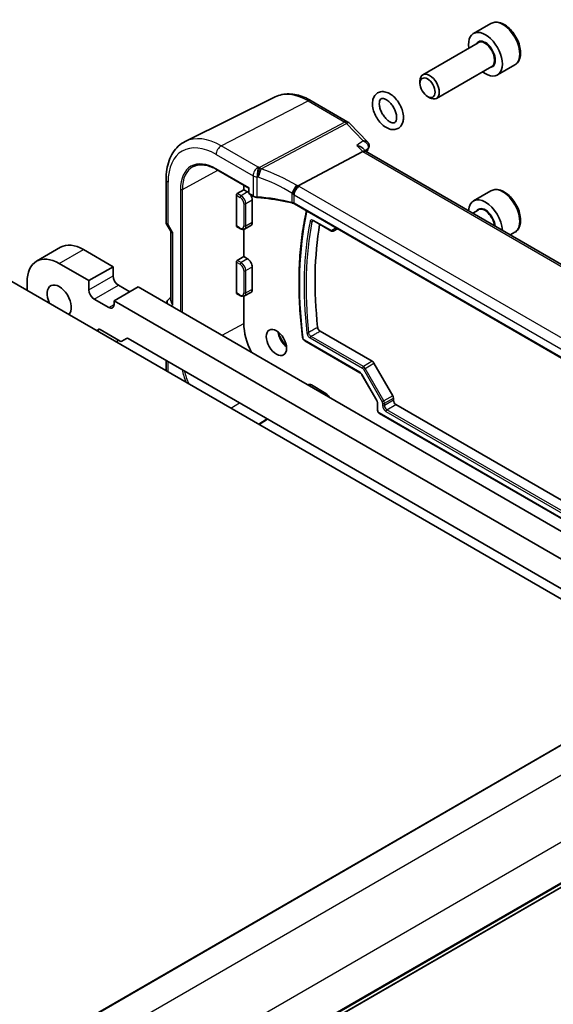
# Model space of a CAD drawing. Units: millimetres. Extents: x 0 to 5709, y 0 to 843.
# Drawn here: x 730 to 809, y 360 to 504 of the extents above; entities that cross this region are included whole.
import ezdxf

# ---------------------------------------------------------------- set-up
doc = ezdxf.new("R2010")
doc.units = ezdxf.units.MM
doc.layers.add('Visible (ISO)', color=7, linetype='Continuous', lineweight=35)
doc.layers.add('Visible Narrow (ISO)', color=7, linetype='Continuous', lineweight=25)

msp = doc.modelspace()

# ---------------------------------------------------------------- linework, layer by layer
at = {"layer": 'Visible (ISO)'}
for p, q in [((799.4648, 503.1728), (796.9192, 501.7031)), ((797.5985, 500.3632), (789.4876, 495.6804)), ((802.9648, 497.1106), (800.4192, 495.6409)), ((799.5985, 496.8991), (791.4876, 492.2163)), ((789.0734, 494.4142), (789.0734, 494.7648)), ((767.8727, 492.4324), (754.6909, 485.9105)), ((773.1477, 491.8653), (778.5326, 488.7564)), ((790.1839, 492.4907), (790.4876, 492.3153)), ((778.7531, 488.5837), (781.4154, 485.817)), ((780.6911, 484.42), (771.2335, 479.4264)), ((781.1406, 484.457), (780.69, 484.9254)), ((885.3059, 424.3172), (781.1144, 484.4722)), ((759.2541, 481.8257), (764.0187, 479.0748)), ((751.8867, 474.185), (751.8867, 480.3605)), ((762.3221, 478.2994), (763.2785, 478.8516)), ((763.2785, 478.8516), (763.2785, 479.5021)), ((763.2785, 478.8516), (763.8088, 478.5454)), ((764.0187, 479.0748), (764.0773, 479.1086)), ((764.0187, 479.0748), (764.0187, 478.3738)), ((799.4648, 478.6779), (796.9192, 477.2082)), ((762.1808, 473.5621), (762.1808, 478.0601)), ((764.1187, 478.2006), (764.6608, 477.8876)), ((764.5159, 477.3206), (764.5159, 474.0546)), ((874.3896, 416.8996), (770.6907, 476.7702)), ((797.5985, 475.8683), (796.8076, 475.4117)), ((773.5083, 474.2764), (776.0395, 472.815)), ((714.4528, 473.973), (828.2384, 408.2788)), ((752.0207, 473.685), (752.6082, 472.6673)), ((752.5938, 472.6923), (752.5938, 462.6886)), ((762.2237, 473.4697), (762.7896, 473.1429)), ((763.2785, 469.0536), (763.2785, 473.0664)), ((763.3499, 473.0963), (764.2963, 473.59)), ((777.0086, 473.1225), (776.3781, 472.7939)), ((802.9648, 472.6157), (802.3076, 472.2363)), ((732.9067, 468.3828), (736.4422, 470.424)), ((739.7672, 470.0946), (744.1159, 467.5839)), ((762.3221, 468.5014), (763.2785, 469.0536)), ((763.2785, 469.0536), (763.8088, 468.7474)), ((736.2317, 468.0534), (740.5804, 465.5427)), ((740.5804, 465.5427), (744.1159, 467.5839)), ((744.1159, 467.5839), (744.1159, 466.2367)), ((762.1808, 463.7641), (762.1808, 468.2621)), ((764.5159, 467.5227), (764.5159, 464.2567)), ((740.5804, 465.5427), (740.5804, 464.1954)), ((731.5294, 464.1138), (731.5294, 465.3385)), ((744.2573, 462.6033), (747.7929, 464.6445)), ((744.8937, 464.8895), (746.5554, 463.9301)), ((747.7929, 464.6445), (854.071, 403.2848)), ((741.3582, 462.8482), (743.4795, 461.6235)), ((744.2573, 462.6033), (850.5355, 401.2436)), ((744.2573, 462.0726), (744.2573, 462.6033)), ((752.5938, 463.0268), (752.3867, 462.9072)), ((762.2237, 463.6717), (762.7896, 463.345)), ((763.2785, 459.2556), (763.2785, 463.2685)), ((763.3499, 463.2983), (764.2963, 463.792)), ((742.2143, 458.3939), (745.1423, 456.7035)), ((745.3923, 456.6787), (746.1044, 457.0899)), ((746.3544, 457.0651), (848.4384, 398.1269)), ((774.4383, 458.1606), (782.0826, 453.7471)), ((772.1863, 456.7501), (780.289, 452.072)), ((751.8867, 453.871), (751.8867, 452.3605)), ((782.3325, 453.4834), (785.0953, 448.698)), ((780.5655, 451.776), (782.7332, 448.0215)), ((772.6393, 450.2994), (772.6658, 450.3163)), ((773.178, 450.2742), (775.2993, 449.0494)), ((785.1988, 448.3497), (785.1988, 448.0286)), ((782.8513, 447.6339), (782.8513, 446.6255)), ((785.5522, 447.4166), (872.4985, 397.218)), ((765.4623, 444.5226), (766.6822, 445.3288)), ((783.1633, 446.0851), (872.5235, 394.493)), ((669.8051, 316.8073), (828.9041, 408.6632)), ((677.3522, 300.3221), (836.4512, 392.178))]:
    msp.add_line(p, q, dxfattribs=at)
for centre, radius, start, end in [((778.0326, 487.8903), 1, 43.897886, 60), ((764.2187, 478.3738), 0.2, 180, 240), ((752.8867, 474.185), 1, 180, 210), ((752.8867, 462.0412), 1, 120, 167.001438)]:
    msp.add_arc(centre, radius, start, end, dxfattribs=at)
for centre, major_axis, ratio, start_param, end_param in [((798.6692, 498.672), (1.75, -3.0311), 0.57735027, 5.32063456, 10.38732871), ((790.4876, 493.9483), (1, -1.7321), 0.57735027, 5.49778714, 10.21017612), ((780.5181, 483.6617), (-0.6212, -0.7936), 0.45894474, 3.20641927, 3.93945755), ((780.7707, 485.3754), (0.8279, -0.2689), 0.9348133, 6.19887394, 6.25248244), ((763.8088, 477.7289), (0.5, -0.866), 0.57735027, 2.05484971, 2.35619449), ((762.3272, 478.1389), (0.1054, 0.17), 0.59713441, 0.83901997, 2.37490972), ((763.8088, 477.7289), (0.5, -0.866), 0.57735027, 0.78539816, 1.70738657), ((798.6692, 474.1771), (-1.75, 3.0311), 0.57735027, 3.98293573, 7.01263856), ((763.8088, 474.4629), (0.5, -0.866), 0.57735027, 6.25849008, 7.06858347), ((753.5938, 472.9602), (-0.9964, -0.267), 0.31783725, 0.08495923, 0.70043894), ((762.3272, 473.6409), (0.1054, 0.17), 0.59713441, 2.37490972, 3.16030788), ((816.2055, 440.9457), (30.05, -52.0481), 0.57735027, 3.7491812, 4.06078331), ((739.7672, 464.6649), (-3.325, 5.7591), 0.57735027, 5.49778714, 6.28318531), ((736.2317, 462.6237), (-3.325, 5.7591), 0.57735027, 5.49778714, 7.06858347), ((762.3272, 468.3409), (0.1054, 0.17), 0.59713441, 0.83901997, 2.37490972), ((763.8088, 467.9309), (0.5, -0.866), 0.57735027, 0.78539816, 2.35619449), ((744.8937, 465.7876), (0.55, -0.9526), 0.57735027, 3.92699082, 5.49778714), ((736.2317, 462.6237), (-1.25, 2.1651), 0.57735027, 3.28348971, 7.71208458), ((741.3582, 463.7464), (0.55, -0.9526), 0.57735027, 3.92699082, 5.49778714), ((763.8088, 464.6649), (0.5, -0.866), 0.57735027, 6.25849008, 7.06858347), ((753.5938, 462.4495), (-0.9239, 0.5334), 0.71743894, 0.39269908, 1.17809725), ((762.3272, 463.8429), (0.1054, 0.17), 0.59713441, 2.37490972, 3.16030788), ((743.4795, 462.5216), (0.55, -0.9526), 0.57735027, 5.49778714, 7.06858347), ((783.2543, 423.2277), (-30.05, 52.0481), 0.57735027, 0.55604364, 0.55883934), ((742.2143, 457.9857), (-0.25, 0.433), 0.57735027, 5.49778714, 6.83922895), ((768.0515, 456.5), (-3.375, 5.8457), 0.57735027, 0.78539816, 1.48569468), ((786.7898, 425.269), (30.05, -52.0481), 0.57735027, 3.77583349, 3.78508407), ((746.3544, 456.6569), (-0.25, 0.433), 0.57735027, 5.49778714, 6.28318531), ((745.1423, 457.1117), (0.25, -0.433), 0.57735027, 5.49778714, 6.28318531), ((782.0824, 453.3387), (0.2498, -0.4332), 0.57764162, 1.57155384, 2.35644738), ((773.178, 449.4577), (-0.5, 0.866), 0.57735027, 5.49778714, 6.30788053), ((775.2993, 448.2329), (0.5, -0.866), 0.57735027, 1.4929826, 2.35619449), ((784.8451, 448.5538), (0.2502, -0.4329), 0.57764162, 0.78514528, 1.57003881), ((785.5526, 447.8248), (0.25, -0.433), 0.5780539, 3.9275998, 5.49717816)]:
    msp.add_ellipse(centre, major_axis=major_axis, ratio=ratio, start_param=start_param, end_param=end_param, dxfattribs=at)
for centre, major_axis in [((790.1839, 493.773), (-0.7853, 1.3602)), ((768.0515, 456.5), (-1.05, 1.8187))]:
    msp.add_ellipse(centre, major_axis=major_axis, ratio=0.57735027, dxfattribs=at)
for points, knots in [([(802.9648, 497.1106), (803.1539, 497.2198), (803.3166, 497.3728), (803.5817, 497.7524), (803.6783, 497.9834), (803.8034, 498.5182), (803.8211, 498.8284), (803.7697, 499.4859), (803.6971, 499.8344), (803.4717, 500.5261), (803.3195, 500.8692), (802.9517, 501.5187), (802.7365, 501.8252), (802.2613, 502.3746), (802.0012, 502.6172), (801.4549, 503.0136), (801.1686, 503.167), (800.598, 503.3548), (800.3125, 503.3925), (799.8355, 503.3365), (799.6395, 503.2737), (799.4648, 503.1728)], [4.28498733, 4.28498733, 4.28498733, 4.28498733, 4.54883251, 4.54883251, 4.83676259, 4.83676259, 5.16471446, 5.16471446, 5.50432935, 5.50432935, 5.84131459, 5.84131459, 6.17662834, 6.17662834, 6.51334989, 6.51334989, 6.85291038, 6.85291038, 7.18274361, 7.18274361, 7.42657998, 7.42657998, 7.42657998, 7.42657998]), ([(767.8727, 492.4324), (768.1827, 492.5858), (768.5129, 492.6989), (769.1958, 492.8426), (769.5484, 492.8733), (770.2625, 492.8583), (770.624, 492.8127), (771.3485, 492.6526), (771.7114, 492.5382), (772.4335, 492.247), (772.7927, 492.0703), (773.1477, 491.8653)], [0.822464547, 0.822464547, 0.822464547, 0.822464547, 0.972130903, 0.972130903, 1.121797259, 1.121797259, 1.271463615, 1.271463615, 1.421129971, 1.421129971, 1.570796327, 1.570796327, 1.570796327, 1.570796327]), ([(786.6528, 489.4635), (786.647, 489.7518), (786.5986, 490.0515), (786.4298, 490.6495), (786.3094, 490.9476), (786.0111, 491.5144), (785.8336, 491.7831), (785.4356, 492.2698), (785.2149, 492.4875), (784.7436, 492.8502), (784.4925, 492.9947), (783.9835, 493.1793), (783.7244, 493.2234), (783.2582, 493.1852), (783.0508, 493.1222), (782.706, 492.9164), (782.5651, 492.7838), (782.3326, 492.4603), (782.2469, 492.2658), (782.128, 491.8135), (782.1073, 491.5498), (782.1392, 490.9861), (782.1976, 490.6845), (782.3848, 490.087), (782.5133, 489.7913), (782.8259, 489.2323), (783.0096, 488.9689), (783.4185, 488.4956), (783.6438, 488.286), (784.1225, 487.9427), (784.3763, 487.8093), (784.8855, 487.652), (785.1419, 487.6226), (785.5954, 487.6874), (785.7934, 487.7612), (786.1222, 487.9829), (786.2557, 488.1231), (786.4749, 488.4622), (786.5534, 488.6654), (786.6403, 489.0667), (786.6569, 489.2624), (786.6528, 489.4635)], [0, 0, 0, 0, 0.34775779, 0.34775779, 0.69421166, 0.69421166, 1.03755569, 1.03755569, 1.38232734, 1.38232734, 1.7310242, 1.7310242, 2.06588657, 2.06588657, 2.34091178, 2.34091178, 2.58751937, 2.58751937, 2.86035075, 2.86035075, 3.18544697, 3.18544697, 3.53391839, 3.53391839, 3.87979137, 3.87979137, 4.2230523, 4.2230523, 4.56831435, 4.56831435, 4.91709428, 4.91709428, 5.24641962, 5.24641962, 5.51435007, 5.51435007, 5.76164089, 5.76164089, 6.04070709, 6.04070709, 6.28318531, 6.28318531, 6.28318531, 6.28318531]), ([(785.653, 489.4432), (785.6499, 489.5964), (785.6279, 489.7679), (785.5425, 490.132), (785.4781, 490.3251), (785.3103, 490.7105), (785.2064, 490.9027), (784.9703, 491.2625), (784.8381, 491.43), (784.5634, 491.7202), (784.4211, 491.8434), (784.1474, 492.0342), (784.016, 492.103), (783.7826, 492.1892), (783.681, 492.2069), (783.5056, 492.2083), (783.4406, 492.1891), (783.3295, 492.1251), (783.2784, 492.0763), (783.1848, 491.905), (783.1458, 491.7856), (783.1132, 491.5038), (783.1141, 491.3503), (783.1561, 491.0131), (783.1977, 490.8291), (783.3222, 490.4496), (783.406, 490.2539), (783.6085, 489.8745), (783.7275, 489.691), (783.9862, 489.3589), (784.1256, 489.2102), (784.4051, 488.964), (784.545, 488.8658), (784.8041, 488.7249), (784.9234, 488.6813), (785.1294, 488.6381), (785.2134, 488.6397), (785.3733, 488.6729), (785.4335, 488.7101), (785.5541, 488.8695), (785.6081, 488.9899), (785.6485, 489.2427), (785.6551, 489.3387), (785.653, 489.4432)], [0, 0, 0, 0, 0.2799697, 0.2799697, 0.56747081, 0.56747081, 0.86031575, 0.86031575, 1.15395107, 1.15395107, 1.4435611, 1.4435611, 1.72555008, 1.72555008, 2.00495272, 2.00495272, 2.33161071, 2.33161071, 2.67101446, 2.67101446, 2.99325018, 2.99325018, 3.27169079, 3.27169079, 3.55508275, 3.55508275, 3.84559035, 3.84559035, 4.13940587, 4.13940587, 4.43174458, 4.43174458, 4.71802192, 4.71802192, 4.99697559, 4.99697559, 5.28584966, 5.28584966, 5.7134082, 5.7134082, 6.09225659, 6.09225659, 6.28318531, 6.28318531, 6.28318531, 6.28318531]), ([(751.8867, 480.3605), (751.8867, 480.8533), (751.9218, 481.3317), (752.0656, 482.2492), (752.1744, 482.6885), (752.4695, 483.5163), (752.656, 483.9049), (753.1089, 484.6157), (753.3756, 484.9378), (753.9829, 485.4944), (754.3234, 485.7286), (754.6909, 485.9105)], [6.283185307, 6.283185307, 6.283185307, 6.283185307, 6.447678217, 6.447678217, 6.612171126, 6.612171126, 6.776664035, 6.776664035, 6.941156944, 6.941156944, 7.105649854, 7.105649854, 7.105649854, 7.105649854]), ([(781.4154, 485.817), (781.4433, 485.788), (781.4705, 485.7559), (781.5224, 485.6824), (781.547, 485.6411), (781.5892, 485.5481), (781.6067, 485.4964), (781.6288, 485.3844), (781.6332, 485.3235), (781.6243, 485.2009), (781.611, 485.1395), (781.5905, 485.083)], [-0.0347434308, -0.0347434308, -0.0347434308, -0.0347434308, -0.0277947446, -0.0277947446, -0.0208460585, -0.0208460585, -0.0138973723, -0.0138973723, -0.0069486862, -0.0069486862, 0, 0, 0, 0]), ([(780.69, 484.9254), (780.6211, 484.997), (780.5334, 485.061), (780.3475, 485.1654), (780.2508, 485.208), (780.0437, 485.2806), (779.9321, 485.3105), (779.8155, 485.3333), (779.8135, 485.3336), (779.8116, 485.334)], [0.070003955, 0.070003955, 0.070003955, 0.070003955, 0.109009323, 0.109009323, 0.143705282, 0.143705282, 0.179524942, 0.179524942, 0.180125555, 0.180125555, 0.180125555, 0.180125555]), ([(755.849, 482.2377), (756.0251, 482.3296), (756.2142, 482.3988), (756.6162, 482.4901), (756.8291, 482.5122), (757.2751, 482.5076), (757.5082, 482.4808), (757.9891, 482.3775), (758.2369, 482.301), (758.7409, 482.0993), (758.997, 481.9741), (759.2541, 481.8257)], [0.810093386, 0.810093386, 0.810093386, 0.810093386, 0.962233974, 0.962233974, 1.114374563, 1.114374563, 1.266515151, 1.266515151, 1.418655739, 1.418655739, 1.570796327, 1.570796327, 1.570796327, 1.570796327]), ([(770.4907, 478.1743), (770.491, 478.1754), (770.4912, 478.1766), (770.5022, 478.2271), (770.5162, 478.2795), (770.5503, 478.3871), (770.5701, 478.4422), (770.6387, 478.6123), (770.6955, 478.7291), (770.8245, 478.954), (770.8948, 479.0596), (771.041, 479.2487), (771.1154, 479.3301), (771.1867, 479.3941)], [-0.156061426, -0.156061426, -0.156061426, -0.156061426, -0.155591243, -0.155591243, -0.135689073, -0.135689073, -0.116243585, -0.116243585, -0.076907327, -0.076907327, -0.038494373, -0.038494373, 0, 0, 0, 0]), ([(802.9648, 472.6157), (803.1539, 472.7249), (803.3166, 472.8779), (803.5817, 473.2575), (803.6783, 473.4885), (803.8034, 474.0233), (803.8211, 474.3335), (803.7697, 474.991), (803.6971, 475.3395), (803.4717, 476.0312), (803.3195, 476.3743), (802.9517, 477.0238), (802.7365, 477.3303), (802.2613, 477.8797), (802.0012, 478.1223), (801.4549, 478.5187), (801.1686, 478.6721), (800.598, 478.8599), (800.3125, 478.8976), (799.8355, 478.8416), (799.6395, 478.7788), (799.4648, 478.6779)], [4.28498733, 4.28498733, 4.28498733, 4.28498733, 4.54883251, 4.54883251, 4.83676259, 4.83676259, 5.16471446, 5.16471446, 5.50432935, 5.50432935, 5.84131459, 5.84131459, 6.17662834, 6.17662834, 6.51334989, 6.51334989, 6.85291038, 6.85291038, 7.18274361, 7.18274361, 7.42657998, 7.42657998, 7.42657998, 7.42657998]), ([(764.6608, 477.8876), (764.6926, 477.8692), (764.7259, 477.8524), (764.7949, 477.8217), (764.8306, 477.8079), (764.9041, 477.7831), (764.9419, 477.7722), (765.0189, 477.7534), (765.0583, 477.7454), (765.1379, 477.7326), (765.1782, 477.7277), (765.2188, 477.7243)], [0, 0, 0, 0, 0.134296324, 0.134296324, 0.268592647, 0.268592647, 0.402888971, 0.402888971, 0.537185295, 0.537185295, 0.671481619, 0.671481619, 0.671481619, 0.671481619]), ([(770.3376, 476.9059), (770.0097, 476.985), (769.6784, 477.0593), (769.0098, 477.1982), (768.6724, 477.2628), (767.9928, 477.3821), (767.6504, 477.4369), (766.9616, 477.5363), (766.6151, 477.581), (765.919, 477.6603), (765.5695, 477.6948), (765.2188, 477.7243)], [0.407932656, 0.407932656, 0.407932656, 0.407932656, 0.460642449, 0.460642449, 0.513352241, 0.513352241, 0.566062034, 0.566062034, 0.618771826, 0.618771826, 0.671481619, 0.671481619, 0.671481619, 0.671481619]), ([(770.3376, 476.9059), (770.3647, 476.8994), (770.3912, 476.8923), (770.4431, 476.8769), (770.4684, 476.8687), (770.5174, 476.8513), (770.5412, 476.8421), (770.5871, 476.8229), (770.6091, 476.8128), (770.6514, 476.792), (770.6715, 476.7812), (770.6907, 476.7702)], [-0.407932656, -0.407932656, -0.407932656, -0.407932656, -0.326346125, -0.326346125, -0.244759594, -0.244759594, -0.163173063, -0.163173063, -0.081586531, -0.081586531, 0, 0, 0, 0]), ([(772.4215, 475.669), (772.1822, 474.5778), (771.9829, 473.4535), (771.6656, 471.145), (771.5475, 469.9607), (771.393, 467.5389), (771.3567, 466.3014), (771.3658, 463.7798), (771.4113, 462.4959), (771.5839, 459.8888), (771.7109, 458.5656), (771.8784, 457.2266)], [6.062059061, 6.062059061, 6.062059061, 6.062059061, 6.137165832, 6.137165832, 6.212272603, 6.212272603, 6.287379374, 6.287379374, 6.362486145, 6.362486145, 6.437592916, 6.437592916, 6.437592916, 6.437592916]), ([(772.4511, 475.7538), (772.4447, 475.7408), (772.4392, 475.7277), (772.4291, 475.6994), (772.4249, 475.6842), (772.4215, 475.669)], [0.03450088351, 0.03450088351, 0.03450088351, 0.03450088351, 0.03726892413, 0.03726892413, 0.04046510626, 0.04046510626, 0.04046510626, 0.04046510626]), ([(773.3602, 474.3119), (773.3628, 474.3133), (773.3658, 474.3144), (773.3748, 474.3164), (773.3809, 474.3171), (773.3969, 474.3169), (773.4069, 474.3158), (773.4306, 474.3106), (773.4444, 474.3065), (773.4745, 474.2944), (773.491, 474.2864), (773.5083, 474.2764)], [0.0429862548, 0.0429862548, 0.0429862548, 0.0429862548, 0.0535300054, 0.0535300054, 0.064073756, 0.064073756, 0.0746175066, 0.0746175066, 0.0851612572, 0.0851612572, 0.0957050078, 0.0957050078, 0.0957050078, 0.0957050078]), ([(762.7896, 473.1429), (762.8243, 473.1229), (762.8598, 473.1054), (762.9325, 473.0763), (762.9696, 473.0647), (763.0453, 473.0485), (763.0838, 473.0439), (763.1615, 473.043), (763.2006, 473.0469), (763.2772, 473.0643), (763.3148, 473.0779), (763.3499, 473.0963)], [1.570796327, 1.570796327, 1.570796327, 1.570796327, 1.722936915, 1.722936915, 1.875077503, 1.875077503, 2.027218091, 2.027218091, 2.179358679, 2.179358679, 2.331499267, 2.331499267, 2.331499267, 2.331499267]), ([(776.0395, 472.815), (776.0579, 472.8044), (776.0771, 472.7949), (776.1175, 472.7787), (776.1387, 472.772), (776.1833, 472.7624), (776.2066, 472.7596), (776.255, 472.7591), (776.28, 472.7615), (776.3299, 472.7728), (776.3547, 472.7817), (776.3781, 472.7939)], [-0.392446767, -0.392446767, -0.392446767, -0.392446767, -0.240454022, -0.240454022, -0.088461277, -0.088461277, 0.063531468, 0.063531468, 0.215524213, 0.215524213, 0.367516958, 0.367516958, 0.367516958, 0.367516958]), ([(762.7896, 463.345), (762.8243, 463.325), (762.8598, 463.3075), (762.9325, 463.2784), (762.9696, 463.2668), (763.0453, 463.2505), (763.0838, 463.2459), (763.1615, 463.2451), (763.2006, 463.2489), (763.2772, 463.2664), (763.3148, 463.28), (763.3499, 463.2983)], [1.570796327, 1.570796327, 1.570796327, 1.570796327, 1.722936915, 1.722936915, 1.875077503, 1.875077503, 2.027218091, 2.027218091, 2.179358679, 2.179358679, 2.331499267, 2.331499267, 2.331499267, 2.331499267]), ([(774.0881, 458.7163), (774.0943, 458.6601), (774.1093, 458.6006), (774.1553, 458.482), (774.1858, 458.424), (774.2529, 458.3253), (774.2874, 458.2841), (774.3609, 458.2127), (774.3995, 458.183), (774.4383, 458.1606)], [0, 0, 0, 0, 0.0195352577, 0.0195352577, 0.0390522538, 0.0390522538, 0.0555280191, 0.0555280191, 0.0720074201, 0.0720074201, 0.0720074201, 0.0720074201]), ([(769.5156, 455.9405), (769.495, 455.9576), (769.4745, 455.9752), (769.298, 456.1303), (769.1467, 456.2932), (768.8691, 456.6555), (768.743, 456.8552), (768.5302, 457.27), (768.4437, 457.485), (768.3462, 457.8153), (768.3186, 457.9332), (768.299, 458.0477)], [4.92801392, 4.92801392, 4.92801392, 4.92801392, 4.96826155, 4.96826155, 5.27479116, 5.27479116, 5.5836616, 5.5836616, 5.89299453, 5.89299453, 6.06756037, 6.06756037, 6.06756037, 6.06756037]), ([(768.3164, 458.0342), (768.3604, 457.8859), (768.4129, 457.7363), (768.593, 457.2925), (768.7439, 457.0007), (769.0927, 456.4533), (769.2907, 456.1979), (769.5053, 455.97), (769.5089, 455.9661), (769.5126, 455.9622)], [6.675235407, 6.675235407, 6.675235407, 6.675235407, 6.832478963, 6.832478963, 7.144305661, 7.144305661, 7.456526854, 7.456526854, 7.461931534, 7.461931534, 7.461931534, 7.461931534]), ([(771.8784, 457.2266), (771.8832, 457.1879), (771.8921, 457.1499), (771.9164, 457.0758), (771.9319, 457.0396), (771.9686, 456.9703), (771.9898, 456.9371), (772.0372, 456.8749), (772.0634, 456.8459), (772.1209, 456.7933), (772.1522, 456.7698), (772.1863, 456.7501)], [0, 0, 0, 0, 0.0084931226, 0.0084931226, 0.0169862451, 0.0169862451, 0.0254793677, 0.0254793677, 0.0339724903, 0.0339724903, 0.0424656129, 0.0424656129, 0.0424656129, 0.0424656129]), ([(780.289, 452.072), (780.307, 452.0616), (780.326, 452.049), (780.3646, 452.0196), (780.3843, 452.0028), (780.4234, 451.9656), (780.4429, 451.9451), (780.4806, 451.9011), (780.4989, 451.8776), (780.5338, 451.8283), (780.5503, 451.8025), (780.5655, 451.776)], [-0.392446767, -0.392446767, -0.392446767, -0.392446767, -0.23546806, -0.23546806, -0.078489353, -0.078489353, 0.078489353, 0.078489353, 0.23546806, 0.23546806, 0.392446767, 0.392446767, 0.392446767, 0.392446767]), ([(782.7332, 448.0215), (782.7485, 447.995), (782.7626, 447.9678), (782.7879, 447.913), (782.7991, 447.8853), (782.8184, 447.8307), (782.8264, 447.8036), (782.8391, 447.7511), (782.8438, 447.7257), (782.8499, 447.6775), (782.8513, 447.6548), (782.8513, 447.6339)], [-0.392446767, -0.392446767, -0.392446767, -0.392446767, -0.23546806, -0.23546806, -0.078489353, -0.078489353, 0.078489353, 0.078489353, 0.23546806, 0.23546806, 0.392446767, 0.392446767, 0.392446767, 0.392446767]), ([(782.8513, 446.6255), (782.8513, 446.5817), (782.8572, 446.5388), (782.8775, 446.4548), (782.892, 446.4139), (782.9284, 446.335), (782.9503, 446.2971), (783.0004, 446.2262), (783.0286, 446.1931), (783.0911, 446.1335), (783.1254, 446.107), (783.1633, 446.0851)], [-0.78478918, -0.78478918, -0.78478918, -0.78478918, -0.47087351, -0.47087351, -0.15695784, -0.15695784, 0.15695784, 0.15695784, 0.47087351, 0.47087351, 0.78478918, 0.78478918, 0.78478918, 0.78478918])]:
    msp.add_open_spline(points, degree=3, knots=knots, dxfattribs=at)
for points in [[(781.5745, 485.0424), (781.4793, 484.8198), (781.3862, 484.5949), (781.2954, 484.3677)], [(771.2335, 479.4264), (771.2161, 479.4172), (771.2005, 479.4064), (771.1867, 479.3941)]]:
    msp.add_open_spline(points, degree=3, dxfattribs=at)
at = {"layer": 'Visible Narrow (ISO)'}
for p, q in [((759.9568, 485.2578), (772.6847, 491.836)), ((772.6847, 491.836), (778.0696, 488.7271)), ((778.0696, 488.7271), (765.5526, 482.1182)), ((765.8148, 481.9085), (778.3318, 488.5173)), ((778.3318, 488.5173), (780.7656, 485.9881)), ((765.3635, 482.1362), (759.9568, 485.2578)), ((779.8116, 485.334), (780.6911, 484.42)), ((780.6911, 484.42), (884.8864, 424.2628)), ((759.2126, 484.0128), (764.6194, 480.8912)), ((754.2723, 478.9017), (759.4708, 481.7005)), ((764.0773, 479.1086), (759.2126, 481.9172)), ((752.1796, 473.7767), (752.1796, 479.9523)), ((764.6194, 480.8912), (764.6194, 477.9791)), ((765.2128, 477.8088), (765.2128, 480.7259)), ((753.9944, 478.9045), (753.9944, 461.064)), ((754.2723, 460.9036), (754.2723, 478.9017)), ((763.8088, 478.5454), (762.8847, 477.9745)), ((764.0773, 478.2921), (764.0773, 479.1086)), ((875.0923, 419.4724), (771.3934, 479.343)), ((762.1808, 478.0601), (762.7482, 477.7325)), ((762.8847, 477.9745), (762.3221, 478.2994)), ((764.5159, 477.3206), (763.5595, 476.8057)), ((764.6194, 477.9791), (764.0773, 478.2921)), ((770.3107, 478.3602), (770.3107, 476.993)), ((770.6493, 478.098), (874.3482, 418.2274)), ((770.6493, 476.8617), (770.6493, 478.098)), ((763.2817, 476.8085), (763.2817, 473.5425)), ((763.5595, 473.5397), (763.5595, 476.8057)), ((874.3482, 416.9912), (770.6493, 476.8617)), ((772.6823, 475.6162), (775.5957, 473.9342)), ((764.5159, 474.0546), (763.5595, 473.5397)), ((775.9981, 472.9065), (773.4669, 474.3679)), ((752.0207, 473.685), (752.1796, 473.7767)), ((752.8867, 472.552), (752.1796, 473.7767)), ((762.7482, 473.2345), (762.1808, 473.5621)), ((776.7782, 473.2555), (776.148, 472.8917)), ((776.3844, 472.7974), (776.9781, 473.1401)), ((777.0085, 473.1226), (776.3844, 472.7974)), ((752.8867, 462.0412), (752.8867, 472.552)), ((736.2317, 468.0534), (739.7672, 470.0946)), ((762.8847, 468.1766), (762.3221, 468.5014)), ((763.8088, 468.7474), (762.8847, 468.1766)), ((762.1808, 468.2621), (762.7482, 467.9346)), ((763.2817, 467.0105), (763.2817, 463.7445)), ((764.5159, 467.5227), (763.5595, 467.0077)), ((763.5595, 463.7417), (763.5595, 467.0077)), ((740.5804, 464.1954), (744.1159, 466.2367)), ((741.3582, 462.8482), (744.8937, 464.8895)), ((764.5159, 464.2567), (763.5595, 463.7417)), ((762.7482, 463.4365), (762.1808, 463.7641)), ((743.4795, 461.6235), (744.2573, 462.0726)), ((752.5943, 461.8724), (752.8867, 462.0412)), ((741.87, 458.2773), (742.1339, 458.4297)), ((760.0952, 457.5418), (763.2785, 459.2556)), ((780.2475, 452.1636), (772.1449, 456.8417)), ((772.9851, 457.1519), (780.6499, 452.7266)), ((780.7864, 452.9686), (773.1216, 457.3939)), ((752.1796, 452.1914), (752.1796, 453.7019)), ((782.0826, 453.7471), (780.7864, 452.9686)), ((780.7998, 452.5683), (781.0363, 452.7048)), ((780.7998, 452.5683), (783.5366, 447.8282)), ((781.0363, 452.7048), (782.3325, 453.4834)), ((783.773, 447.9647), (781.0363, 452.7048)), ((780.5655, 451.776), (780.5973, 451.7943)), ((782.765, 448.0398), (780.5973, 451.7943)), ((773.178, 450.2742), (772.9389, 450.1265)), ((775.2993, 449.0494), (775.0602, 448.9017)), ((785.0953, 448.698), (783.773, 447.9647)), ((783.8765, 447.6164), (785.1988, 448.3497)), ((761.3898, 446.8739), (762.6538, 447.6546)), ((782.765, 448.0398), (782.7332, 448.0215)), ((782.9099, 446.5439), (782.9099, 447.5523)), ((783.773, 447.9647), (783.5366, 447.8282)), ((783.5987, 447.6192), (783.5987, 447.2679)), ((785.1988, 448.0286), (783.8765, 447.2651)), ((783.8765, 447.2651), (783.8765, 447.6164)), ((784.2298, 446.6531), (785.5522, 447.4166)), ((765.5238, 444.4871), (766.7437, 445.2933)), ((872.4821, 394.5845), (783.1219, 446.1767)), ((784.0933, 446.4111), (871.5107, 395.9407)), ((871.6472, 396.1827), (784.2298, 446.6531)), ((669.9051, 316.7974), (829.0041, 408.6533)), ((673.6527, 314.6337), (832.7518, 406.4895)), ((677.8954, 307.2852), (836.9944, 399.1411)), ((677.4125, 300.4285), (836.5115, 392.2844)), ((677.7964, 301.1272), (836.8954, 392.983)), ((677.8954, 301.3533), (836.9944, 393.2092))]:
    msp.add_line(p, q, dxfattribs=at)
for centre, major_axis, ratio, start_param, end_param in [((801.2148, 500.1417), (-1.75, 3.0311), 0.57735027, 3.14159265, 6.28318531), ((798.6692, 498.672), (1.05, -1.8187), 0.57735027, 5.97334067, 9.7346226), ((798.5985, 498.6312), (-1, 1.7321), 0.57735027, 3.14159265, 6.28318531), ((772.6847, 483.6698), (-5.0008, 8.6616), 0.57735027, 5.49778714, 6.24611892), ((772.6477, 490.9993), (0.5, 0.866), 0.57735027, 0, 0.73303829), ((778.0326, 487.8903), (0.5, 0.866), 0.57735027, 0, 0.73303829), ((778.0326, 487.8903), (0.4669, -0.8843), 0.6125632, 1.99845985, 2.37843838), ((778.0326, 487.8903), (0.7206, 0.6934), 0.32163376, 0, 0.86269151), ((759.9568, 476.3214), (-5.4724, 9.4785), 0.57735027, 5.49778714, 6.24611892), ((759.2126, 475.8918), (-4.9731, 8.6137), 0.57735027, 5.49778714, 7.06858347), ((759.9198, 484.4211), (-0.5, -0.866), 0.57735027, 3.87463094, 5.49778714), ((821.186, 443.8212), (30.205, -52.3166), 0.57735027, 3.54976141, 3.56396043), ((781.1149, 485.2391), (0.4597, -0.1967), 0.74942076, 5.85894193, 6.28318531), ((781.1203, 485.253), (0.4702, -0.17), 0.7342054, 5.81859584, 6.28318531), ((759.2126, 475.8918), (-3.6898, 6.391), 0.57735027, 5.49778714, 7.06858347), ((759.3491, 475.9706), (-3.5899, 6.2179), 0.57735027, 6.25849008, 7.06858347), ((759.3541, 481.9989), (-0.1, -0.1732), 0.57735027, 5.49778714, 6.28318531), ((765.3265, 481.2995), (0.5, 0.866), 0.57735027, 0.73303829, 2.35619449), ((765.3265, 481.2995), (-0.0925, -0.9957), 0.07394744, 3.72137608, 5.33315774), ((762.9764, 470.794), (-20.9942, 0.9061), 0.54637912, 4.61298157, 4.62204903), ((765.5156, 481.2815), (-0.0974, -0.9952), 0.08151162, 3.72176362, 5.33383908), ((765.5156, 481.2815), (-0.3382, -0.9411), 0.09624931, 0.9511937, 2.33405256), ((765.5156, 481.2815), (-0.4669, 0.8843), 0.6125632, 5.1400525, 5.52003104), ((763.2387, 466.4207), (-19.6601, 10.9066), 0.67676289, 4.69407929, 4.94856079), ((752.8867, 480.3605), (-1, 0), 0.57735027, 0, 0.78539816), ((765.3265, 481.2995), (1, 0), 0.57735027, 3.92699082, 4.59847244), ((762.9394, 469.9572), (19.9939, -0.9039), 0.54479727, 1.47243632, 1.48150378), ((762.9394, 465.7936), (-18.5811, 10.9542), 0.67543756, 4.71387087, 4.96835237), ((754.1359, 478.9861), (-0.2, 0), 0.57735027, 0.78539816, 2.32128791), ((764.2187, 478.3738), (-0.2, 0), 0.57735027, 0, 0.78539816), ((770.6793, 478.8969), (-0.4959, -0.8684), 0.07082952, 3.94690203, 5.41844349), ((771.3564, 478.5063), (0.5, 0.866), 0.57735027, 0.73303829, 2.35619449), ((770.2414, 478.276), (-1.8724, 1.0387), 0.67676289, 4.57924503, 4.69407929), ((769.9792, 478.6121), (-1.9994, 0.0863), 0.54637912, 3.95056742, 4.05806657), ((801.2148, 475.6468), (-1.75, 3.0311), 0.57735027, 3.14159265, 6.28318531), ((762.8896, 477.8142), (-0.1, -0.1732), 0.57735027, 3.9618974, 5.49778714), ((762.7482, 477.1165), (0.3772, -0.6534), 0.57735027, 0.78539816, 2.35619449), ((762.8847, 477.1953), (-0.4772, 0.8265), 0.57735027, 3.92699082, 5.49778714), ((764.2187, 478.3738), (-0.1, -0.1732), 0.57735027, 5.49778714, 6.28318531), ((764.7608, 478.0608), (-0.1, -0.1732), 0.57735027, 5.49778714, 6.28318531), ((765.3265, 478.3646), (-0.9999, 0.0235), 0.56100804, 0.79860416, 1.47008577), ((765.2355, 477.9236), (-0.0167, -0.1993), 0.08024907, 5.33247374, 6.28318531), ((762.9394, 466.7876), (-19.9973, 0.5902), 0.55665259, 4.35135096, 4.61489992), ((770.3844, 477.1003), (-0.0469, -0.1944), 0.29290611, 5.36609877, 6.28318531), ((769.9421, 477.649), (-0.8078, 0.9999), 0.5894855, 4.76206721, 4.9652738), ((769.9421, 476.4877), (-0.9998, 0.0348), 0.55269048, 3.94624835, 4.35418101), ((769.9421, 477.7753), (0.9991, -0.0823), 0.51426989, 0.82776028, 1.03248634), ((763.4231, 476.8901), (-0.2, 0), 0.57735027, 0.78539816, 2.32128791), ((770.7907, 476.9434), (-0.1, -0.1732), 0.57735027, 5.49778714, 6.28318531), ((814.7912, 440.1292), (-30.6685, 53.1194), 0.57735027, 0.56427192, 0.93980577), ((772.6169, 475.6262), (-0.1954, 0.0428), 0.68992181, 0, 0.9232611), ((772.8237, 475.6979), (-0.1, -0.1732), 0.57735027, 5.47298395, 5.49778714), ((798.6692, 474.1771), (-1.05, 1.8187), 0.57735027, 4.02031914, 6.59302995), ((798.5985, 474.1363), (-1, 1.7321), 0.57735027, 4.07538741, 6.28318531), ((752.8867, 474.185), (-1, 0), 0.57735027, 0, 0.78539816), ((814.7912, 440.1292), (30.1815, -52.2759), 0.57735027, 3.7242518, 4.06170817), ((814.9277, 440.208), (-30.0816, 52.1028), 0.57735027, 0.58265915, 0.92011552), ((773.1238, 474.2731), (-0.1962, 0.0389), 0.68177662, 0.90951147, 2.44540121), ((773.6083, 474.4496), (-0.1, -0.1732), 0.57735027, 5.49778714, 6.28318531), ((762.7482, 473.8505), (0.3772, -0.6534), 0.57735027, 5.49778714, 7.06858347), ((762.8896, 473.3161), (-0.1, -0.1732), 0.57735027, 5.49778714, 6.28318531), ((763.4231, 473.6241), (-0.2, 0), 0.57735027, 0.78539816, 2.32128791), ((762.8847, 473.9293), (0.4772, -0.8265), 0.57735027, 6.25849008, 7.06858347), ((775.7371, 474.0158), (0.1, 0.1732), 0.57735027, 2.3313913, 2.35619449), ((775.5955, 474.5062), (0.3499, -0.6067), 0.57705877, 5.49854377, 5.61836025), ((775.998, 473.1517), (0.15, -0.26), 0.57705877, 5.49854377, 6.2834373), ((776.1395, 472.9882), (-0.1, -0.1732), 0.57735027, 5.49778714, 6.28318531), ((776.2894, 472.9733), (0.1, -0.1732), 0.81649658, 4.71238898, 6.24827872), ((776.1394, 473.2334), (0.2425, -0.4374), 0.58189606, 6.26813178, 6.29306159), ((762.8896, 468.0162), (-0.1, -0.1732), 0.57735027, 3.9618974, 5.49778714), ((762.7482, 467.3185), (0.3772, -0.6534), 0.57735027, 0.78539816, 2.35619449), ((762.8847, 467.3973), (-0.4772, 0.8265), 0.57735027, 3.92699082, 5.49778714), ((763.4231, 467.0922), (-0.2, 0), 0.57735027, 0.78539816, 2.32128791), ((752.8867, 462.0412), (-0.5, 0.866), 0.81649658, 0, 0.95987707), ((762.7482, 464.0526), (0.3772, -0.6534), 0.57735027, 5.49778714, 7.06858347), ((762.8896, 463.5182), (-0.1, -0.1732), 0.57735027, 5.49778714, 6.28318531), ((763.4231, 463.8262), (-0.2, 0), 0.57735027, 0.78539816, 2.32128791), ((762.8847, 464.1314), (0.4772, -0.8265), 0.57735027, 6.25849008, 7.06858347), ((769.7535, 457.4826), (1.092, -1.8914), 0.57735027, 4.07474195, 5.35003601), ((772.0768, 457.2514), (-0.1985, -0.0248), 0.48168796, 0, 0.71924629), ((772.2863, 456.9233), (-0.1, -0.1732), 0.57735027, 5.49778714, 6.28318531), ((772.6363, 458.011), (0.1988, 0.0219), 0.49457504, 3.86812486, 5.4040146), ((773.1265, 457.2335), (-0.1, -0.1732), 0.57735027, 3.9618974, 5.49778714), ((759.2126, 451.3969), (3.6898, -6.391), 0.57735027, 4.22262004, 4.49984325), ((780.7913, 452.8082), (0.1, 0.1732), 0.57735027, 0.82030475, 2.35619449), ((780.6498, 452.4816), (0.1499, -0.2599), 0.57764162, 1.57155384, 2.35644738), ((780.7912, 452.5632), (-0.253, 0.4313), 0.56599409, 4.70880873, 5.49370226), ((759.3491, 451.4757), (-3.5899, 6.2179), 0.57735027, 1.11782336, 1.40905176), ((780.389, 452.2452), (-0.1, -0.1732), 0.57735027, 5.49778714, 6.28318531), ((780.2473, 451.5918), (-0.3498, 0.6064), 0.57764162, 4.7131465, 5.49804003), ((782.4146, 447.8379), (-0.3503, 0.6061), 0.57764162, 3.92673793, 4.71163146), ((783.0513, 447.6339), (-0.2, 0), 0.57735027, 0, 0.78539816), ((783.3864, 447.7417), (0.1501, -0.2598), 0.57764162, 0.78514528, 1.57003881), ((783.7401, 447.7009), (-0.2, 0), 0.57735027, 0.78539816, 2.32128791), ((784.0939, 446.9827), (0.35, -0.6062), 0.5780539, 3.9275998, 5.49717816), ((783.7401, 447.3496), (0.2, 0), 0.57735027, 3.92699082, 5.46288056), ((783.5278, 447.8233), (-0.247, 0.4347), 0.56599409, 3.9310757, 4.71596923), ((784.2354, 447.0643), (-0.25, 0.433), 0.59472603, 0.78600715, 2.3555855), ((783.0513, 446.6255), (-0.2, 0), 0.57735027, 0, 0.78539816), ((783.1222, 446.4216), (-0.15, 0.2598), 0.5780539, 0.78600715, 2.3555855), ((783.2633, 446.2583), (-0.1, -0.1732), 0.57735027, 5.49778714, 6.28318531), ((784.2347, 446.4928), (-0.1, -0.1732), 0.57735027, 3.9618974, 5.49778714)]:
    msp.add_ellipse(centre, major_axis=major_axis, ratio=ratio, start_param=start_param, end_param=end_param, dxfattribs=at)
msp.add_open_spline([(780.7656, 485.9881), (780.4476, 485.7701), (780.1296, 485.5521), (779.8116, 485.334)], degree=3, dxfattribs=at)
for points, knots in [([(781.4153, 485.8171), (781.3739, 485.8601), (781.3204, 485.8945), (781.1531, 485.967), (781.0239, 485.9893), (780.8447, 485.9917), (780.8054, 485.9907), (780.7656, 485.9881)], [0.0347434308, 0.0347434308, 0.0347434308, 0.0347434308, 0.0519287587, 0.0519287587, 0.0819320415, 0.0819320415, 0.0900982033, 0.0900982033, 0.0900982033, 0.0900982033]), ([(780.7656, 485.9881), (780.8059, 485.9701), (780.8455, 485.9506), (781.0268, 485.8524), (781.1576, 485.7558), (781.3484, 485.5536), (781.4179, 485.4547), (781.4967, 485.2678), (781.516, 485.1823), (781.5127, 485.0461), (781.503, 484.9943), (781.4848, 484.9463)], [-0.0900982033, -0.0900982033, -0.0900982033, -0.0900982033, -0.0819320415, -0.0819320415, -0.0519287587, -0.0519287587, -0.0288493104, -0.0288493104, -0.0110958886, -0.0110958886, 0, 0, 0, 0]), ([(781.0057, 484.5973), (781.0966, 484.6596), (781.1875, 484.722), (781.2784, 484.7844), (781.3433, 484.8289), (781.4082, 484.8735), (781.4731, 484.918)], [-0.32606929, -0.32606929, -0.32606929, -0.32606929, -0.2829895971, -0.2829895971, -0.2829895971, -0.2522219576, -0.2522219576, -0.2522219576, -0.2522219576]), ([(781.4848, 484.9463), (781.4829, 484.9415), (781.4811, 484.9367), (781.4772, 484.9273), (781.4752, 484.9226), (781.4731, 484.918)], [-0.00222969833, -0.00222969833, -0.00222969833, -0.00222969833, -0.00111484916, -0.00111484916, 0, 0, 0, 0]), ([(772.4755, 475.5445), (772.4823, 475.5754), (772.4957, 475.6007), (772.5322, 475.6341), (772.5544, 475.6433), (772.5987, 475.6461), (772.6196, 475.6428), (772.6548, 475.6306), (772.6685, 475.6242), (772.6823, 475.6162)], [-0.0404651063, -0.0404651063, -0.0404651063, -0.0404651063, -0.0273475918, -0.0273475918, -0.0151931066, -0.0151931066, -0.0058435025, -0.0058435025, 0, 0, 0, 0]), ([(773.4669, 474.3679), (773.3917, 474.4113), (773.3166, 474.4346), (773.189, 474.436), (773.1351, 474.4189), (773.0581, 474.3598), (773.0307, 474.3245), (772.9984, 474.2542), (772.9888, 474.2241), (772.9824, 474.1915)], [-0.0957050078, -0.0957050078, -0.0957050078, -0.0957050078, -0.0638019719, -0.0638019719, -0.0354455399, -0.0354455399, -0.0136329, -0.0136329, 0, 0, 0, 0]), ([(773.2573, 474.1575), (773.2616, 474.1807), (773.2682, 474.202), (773.2908, 474.252), (773.3101, 474.2771), (773.3422, 474.3017), (773.3509, 474.3072), (773.3602, 474.3119)], [0, 0, 0, 0, 0.0136329, 0.0136329, 0.0354455399, 0.0354455399, 0.0429862548, 0.0429862548, 0.0429862548, 0.0429862548]), ([(773.2573, 474.1575), (773.2707, 474.1643), (773.2841, 474.171), (773.3652, 474.2121), (773.433, 474.2464), (773.5007, 474.2807)], [-0.2309321515, -0.2309321515, -0.2309321515, -0.2309321515, -0.2254068094, -0.2254068094, -0.1974238908, -0.1974238908, -0.1974238908, -0.1974238908]), ([(774.0881, 458.7163), (774.0274, 458.681), (773.9667, 458.6456), (773.7238, 458.5041), (773.5417, 458.398), (773.3595, 458.2919), (773.1774, 458.1857), (772.9952, 458.0796), (772.7992, 457.9654), (772.7853, 457.9573), (772.7714, 457.9492)], [0.050053774, 0.050053774, 0.050053774, 0.050053774, 0.075075948, 0.075075948, 0.150151897, 0.150151897, 0.150151897, 0.225231631, 0.225231631, 0.230946001, 0.230946001, 0.230946001, 0.230946001]), ([(772.1449, 456.8417), (772.1093, 456.8622), (772.0737, 456.8934), (772.0174, 456.9617), (771.9952, 456.9965), (771.964, 457.0606), (771.9532, 457.0894), (771.941, 457.1353), (771.9375, 457.1528), (771.9354, 457.1698)], [-0.0424656129, -0.0424656129, -0.0424656129, -0.0424656129, -0.0273502437, -0.0273502437, -0.0151945798, -0.0151945798, -0.0058440692, -0.0058440692, 0, 0, 0, 0]), ([(772.4949, 457.9294), (772.5065, 457.8238), (772.541, 457.7087), (772.6348, 457.5146), (772.6866, 457.4334), (772.79, 457.3075), (772.8388, 457.2586), (772.9208, 457.1926), (772.953, 457.1704), (772.9851, 457.1519)], [-0.100464028, -0.100464028, -0.100464028, -0.100464028, -0.063808831, -0.063808831, -0.03544935, -0.03544935, -0.013634366, -0.013634366, 0, 0, 0, 0]), ([(773.1216, 457.3939), (773.0983, 457.407), (773.0751, 457.4227), (773.016, 457.4695), (772.9808, 457.5042), (772.9066, 457.594), (772.8697, 457.652), (772.8031, 457.7909), (772.779, 457.8734), (772.7714, 457.9492)], [0, 0, 0, 0, 0.013634366, 0.013634366, 0.03544935, 0.03544935, 0.063808831, 0.063808831, 0.100464028, 0.100464028, 0.100464028, 0.100464028]), ([(773.1216, 457.3939), (773.1354, 457.402), (773.1493, 457.41), (773.3453, 457.5242), (773.5275, 457.6302), (773.7097, 457.7363), (773.8918, 457.8424), (774.074, 457.9485), (774.3169, 458.0899), (774.3776, 458.1252), (774.4383, 458.1606)], [-0.230946001, -0.230946001, -0.230946001, -0.230946001, -0.225231631, -0.225231631, -0.150151897, -0.150151897, -0.150151897, -0.075075948, -0.075075948, -0.050053774, -0.050053774, -0.050053774, -0.050053774])]:
    msp.add_open_spline(points, degree=3, knots=knots, dxfattribs=at)

doc.saveas('drawing.dxf')
